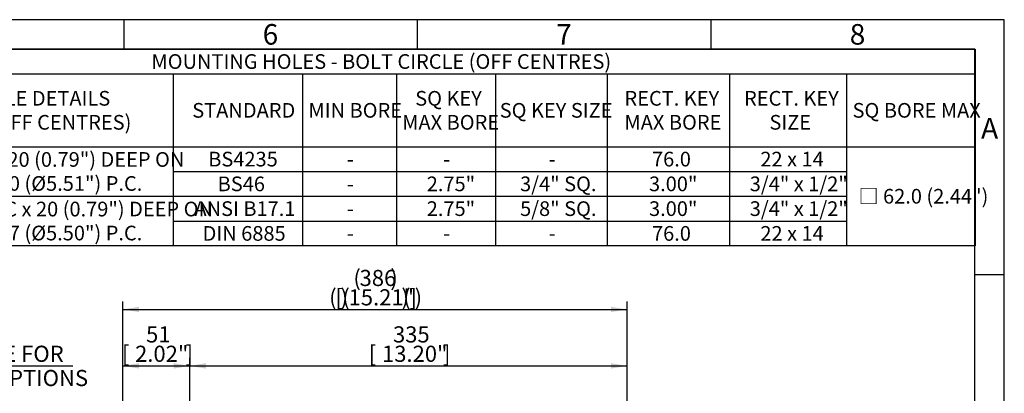
# Model space of a CAD drawing. Units: millimetres. Extents: x 11 to 530, y -59 to 292.
# Drawn here: x 246 to 414, y 228 to 292 of the extents above; entities that cross this region are included whole.
import ezdxf
from ezdxf.enums import TextEntityAlignment as Align

# ---------------------------------------------------------------- set-up
doc = ezdxf.new("R2010")
doc.units = ezdxf.units.MM
doc.layers.add('Default', color=7, linetype='Continuous')
doc.styles.add('SEACAD_Arial', font='arial.ttf')
doc.dimstyles.new('RG_-_ISO', dxfattribs={"dimtxt": 0.611105, "dimasz": 0.611105, "dimexe": 0.305553, "dimexo": 0.305553, "dimgap": 0.305553, "dimtad": 1, "dimdec": 0, "dimlfac": 4.500045, "dimdsep": 46, "dimtxsty": 'SEACAD_Arial', "dimblk1": '_SE_FILLED', "dimblk2": '_SE_FILLED', "dimsah": 1, "dimcen": 0.305553, "dimadec": 0, "dimazin": 0, "dimtfac": 1, "dimtdec": 0, "dimtofl": 0, "dimtmove": 0, "dimatfit": 3, "dimfxl": 1, "dimtolj": 1, "dimarcsym": 0})

# ---------------------------------------------------------------- blocks, each defined once
blk = doc.blocks.new('DMBLK216')
at = {"layer": 'Default', "linetype": 'Continuous'}
for points in [[(198.48, 233.46), (195.73, 233), (198.48, 232.54)], [(220.75, 233.46), (220.75, 232.54), (223.5, 233)]]:
    blk.add_hatch(color=7, dxfattribs=at).paths.add_polyline_path(points)
at = {"layer": 'Default', "color": 7, "linetype": 'Continuous'}
for p, q in [((195.73, 166.34), (195.73, 234.38)), ((223.5, 166.34), (223.5, 234.38)), ((195.73, 233), (255.36, 233))]:
    blk.add_line(p, q, dxfattribs=at)
at = {"layer": 'Default', "color": 7, "linetype": 'Continuous', "style": 'SEACAD_Arial'}
for s, p in [('SEE TABLE FOR', (226.96, 236.44)), ('FLANGE OPTIONS', (226.96, 232.31))]:
    blk.add_text(s, height=2.75, dxfattribs=at).set_placement(p, align=Align.TOP_LEFT)
blk = doc.blocks.new('_SE_FILLED')
at = {"color": 0}
blk.add_line((0, 0), (-1, 0), dxfattribs=at)
blk.add_solid([(0, 0), (-1, -0.1665), (-1, 0.1665), (0, 0)], dxfattribs=at)
blk = doc.blocks.new('DMBLK233')
at = {"layer": 'Default', "linetype": 'Continuous'}
for points in [[(278.01, 233.46), (275.26, 233), (278.01, 232.54)], [(346.99, 233.46), (346.99, 232.54), (349.74, 233)]]:
    blk.add_hatch(color=7, dxfattribs=at).paths.add_polyline_path(points)
at = {"layer": 'Default', "color": 7, "linetype": 'Continuous'}
for p, q in [((275.26, 176.9), (275.26, 234.38)), ((349.74, 188.9), (349.74, 234.38)), ((275.26, 233), (349.74, 233))]:
    blk.add_line(p, q, dxfattribs=at)
at = {"layer": 'Default', "color": 7, "linetype": 'Continuous', "style": 'SEACAD_Arial'}
for s, p in [('335', (309.87, 239.74)), ('[', (305.75, 236.44)), ('13.20"', (308, 236.44)), (']', (318.37, 236.44))]:
    blk.add_text(s, height=2.75, dxfattribs=at).set_placement(p, align=Align.TOP_LEFT)
blk = doc.blocks.new('DMBLK234')
at = {"layer": 'Default', "linetype": 'Continuous'}
for points in [[(266.62, 243.08), (263.87, 242.62), (266.62, 242.17)], [(346.99, 243.08), (346.99, 242.17), (349.74, 242.62)]]:
    blk.add_hatch(color=7, dxfattribs=at).paths.add_polyline_path(points)
at = {"layer": 'Default', "color": 7, "linetype": 'Continuous'}
for p, q in [((263.87, 164.84), (263.87, 244)), ((349.74, 188.9), (349.74, 244)), ((263.87, 242.62), (349.74, 242.62))]:
    blk.add_line(p, q, dxfattribs=at)
at = {"layer": 'Default', "color": 7, "linetype": 'Continuous', "style": 'SEACAD_Arial'}
for s, p in [('(', (303.12, 249.36)), ('386', (304.18, 249.36)), (')', (309.43, 249.36)), ('(', (298.99, 246.06)), ('[', (300.06, 246.06)), (')', (300.93, 246.06)), ('(', (301.24, 246.06)), ('15.21"', (302.31, 246.06)), (')', (311.31, 246.06)), ('(', (311.62, 246.06)), (']', (312.68, 246.06)), (')', (313.56, 246.06))]:
    blk.add_text(s, height=2.75, dxfattribs=at).set_placement(p, align=Align.TOP_LEFT)
blk = doc.blocks.new('DMBLK238')
at = {"layer": 'Default', "linetype": 'Continuous'}
for points in [[(266.62, 233.46), (263.87, 233), (266.62, 232.54)], [(272.51, 233.46), (272.51, 232.54), (275.26, 233)]]:
    blk.add_hatch(color=7, dxfattribs=at).paths.add_polyline_path(points)
at = {"layer": 'Default', "color": 7, "linetype": 'Continuous'}
for p, q in [((263.87, 164.84), (263.87, 234.38)), ((275.26, 176.9), (275.26, 234.38)), ((263.87, 233), (275.26, 233))]:
    blk.add_line(p, q, dxfattribs=at)
at = {"layer": 'Default', "color": 7, "linetype": 'Continuous', "style": 'SEACAD_Arial'}
for s, p in [('51', (267.81, 239.74)), ('[', (263.69, 236.44)), ('2.02"', (265.94, 236.44)), (']', (274.56, 236.44))]:
    blk.add_text(s, height=2.75, dxfattribs=at).set_placement(p, align=Align.TOP_LEFT)
blk = doc.blocks.new('SE22')
at = {"color": 7, "linetype": 'Continuous'}
for p, q in [((19.01, 282.75), (409.01, 282.75)), ((272.44, 282.75), (272.44, 270.35)), ((294.48, 282.75), (294.48, 270.35)), ((310.48, 282.75), (310.48, 270.35)), ((327.34, 282.75), (327.34, 270.35)), ((346.38, 282.75), (346.38, 270.35)), ((367.17, 282.75), (367.17, 270.35)), ((387.12, 282.75), (387.12, 270.35)), ((19.01, 270.35), (409.01, 270.35)), ((272.44, 270.35), (272.44, 266.13)), ((294.48, 270.35), (294.48, 266.13)), ((310.48, 270.35), (310.48, 266.13)), ((327.34, 270.35), (327.34, 266.13)), ((346.38, 270.35), (346.38, 266.13)), ((367.17, 270.35), (367.17, 266.13)), ((387.12, 270.35), (387.12, 266.13)), ((272.44, 266.13), (294.48, 266.13)), ((272.44, 266.13), (272.44, 261.91)), ((294.48, 266.13), (310.48, 266.13)), ((294.48, 266.13), (294.48, 261.91)), ((310.48, 266.13), (327.34, 266.13)), ((310.48, 266.13), (310.48, 261.91)), ((327.34, 266.13), (346.38, 266.13)), ((327.34, 266.13), (327.34, 261.91)), ((346.38, 266.13), (367.17, 266.13)), ((346.38, 266.13), (346.38, 261.91)), ((367.17, 266.13), (387.12, 266.13)), ((367.17, 266.13), (367.17, 261.91)), ((387.12, 266.13), (387.12, 261.91)), ((225.34, 261.91), (272.44, 261.91)), ((272.44, 261.91), (294.48, 261.91)), ((272.44, 261.91), (272.44, 257.69)), ((294.48, 261.91), (310.48, 261.91)), ((294.48, 261.91), (294.48, 257.69)), ((310.48, 261.91), (327.34, 261.91)), ((310.48, 261.91), (310.48, 257.69)), ((327.34, 261.91), (346.38, 261.91)), ((327.34, 261.91), (327.34, 257.69)), ((346.38, 261.91), (367.17, 261.91)), ((346.38, 261.91), (346.38, 257.69)), ((367.17, 261.91), (387.12, 261.91)), ((367.17, 261.91), (367.17, 257.69)), ((387.12, 261.91), (387.12, 257.69)), ((272.44, 257.69), (294.48, 257.69)), ((272.44, 257.69), (272.44, 253.47)), ((294.48, 257.69), (310.48, 257.69)), ((294.48, 257.69), (294.48, 253.47)), ((310.48, 257.69), (327.34, 257.69)), ((310.48, 257.69), (310.48, 253.47)), ((327.34, 257.69), (346.38, 257.69)), ((327.34, 257.69), (327.34, 253.47)), ((346.38, 257.69), (367.17, 257.69)), ((346.38, 257.69), (346.38, 253.47)), ((367.17, 257.69), (387.12, 257.69)), ((367.17, 257.69), (367.17, 253.47)), ((387.12, 257.69), (387.12, 253.47))]:
    blk.add_line(p, q, dxfattribs=at)
blk.add_lwpolyline([(19.01, 253.47), (19.01, 286.98), (409.01, 286.98), (409.01, 253.47), (19.01, 253.47)], dxfattribs=at)
at = {"color": 7, "linetype": 'Continuous', "style": 'SEACAD_Arial'}
for s, p in [('MOUNTING HOLES - BOLT CIRCLE (OFF CENTRES)', (268.73, 286.12)), ('HOLE DETAILS', (238.72, 279.85)), ('SQ KEY', (313.66, 279.85)), ('RECT. KEY', (349.3, 279.85)), ('RECT. KEY', (369.67, 279.85)), ('STANDARD', (275.68, 277.8)), ('MIN BORE', (295.47, 277.8)), ('SQ KEY SIZE', (328.05, 277.8)), ('SQ BORE MAX', (388.15, 277.8)), ('(45° OFF CENTRES)', (235.23, 275.76)), ('MAX BORE', (311.44, 275.76)), ('MAX BORE', (349.3, 275.76)), ('SIZE', (373.99, 275.76)), ('4 x M16 x 20 (0.79") DEEP ON', (229.29, 269.43)), ('BS4235', (278.4, 269.49)), ('76.0', (353.99, 269.49)), ('22 x 14', (372.45, 269.49)), ('-', (302, 269.49)), ('-', (318.43, 269.49)), ('-', (336.38, 269.49)), ('Ø140.0 (Ø5.51") P.C.', (235.28, 265.34)), ('BS46', (280, 265.27)), ('2.75"', (315.62, 265.27)), ('3/4" SQ.', (331.52, 265.27)), ('3.00"', (353.48, 265.27)), ('3/4" x 1/2"', (370.64, 265.27)), ('-', (302, 265.27)), ('□ 62.0 (2.44")', (389.17, 263.16)), ('4 x 5/8" UNC x 20 (0.79") DEEP ON', (226.11, 260.98)), ('ANSI B17.1', (276.05, 261.05)), ('2.75"', (315.62, 261.05)), ('5/8" SQ.', (331.52, 261.05)), ('3.00"', (353.48, 261.05)), ('3/4" x 1/2"', (370.64, 261.05)), ('-', (302, 261.05)), ('Ø139.7 (Ø5.50") P.C.', (235.28, 256.89)), ('DIN 6885', (277.44, 256.83)), ('76.0', (353.99, 256.83)), ('22 x 14', (372.45, 256.83)), ('-', (302, 256.83)), ('-', (318.43, 256.83)), ('-', (336.38, 256.83))]:
    blk.add_text(s, height=2.5, dxfattribs=at).set_placement(p, align=Align.TOP_LEFT)
blk = doc.blocks.new('A3_Frame_Publicity')
at = {"layer": 'Default', "color": 7, "linetype": 'Continuous'}
for p, q in [((400, 287), (0, 287)), ((250, 287), (250, 282)), ((300, 287), (300, 282)), ((350, 287), (350, 282)), ((400, 0), (400, 287)), ((395, 282), (5, 282)), ((395, 5), (395, 282)), ((400, 243.5), (395, 243.5))]:
    blk.add_line(p, q, dxfattribs=at)
at = {"layer": 'Default', "char_height": 3.5, "width": 3, "attachment_point": 5}
for s, insert in [('{\\fArial Narrow|b0||i0||c0|p34;\\C7;\\H3.5;\\W1.;6}', (275, 284.5)), ('{\\fArial Narrow|b0||i0||c0|p34;\\C7;\\H3.5;\\W1.;7}', (325, 284.5)), ('{\\fArial Narrow|b0||i0||c0|p34;\\C7;\\H3.5;\\W1.;8}', (375, 284.5)), ('{\\fArial Narrow|b0||i0||c0|p34;\\C7;\\H3.5;\\W1.;A}', (397.5, 268.5))]:
    blk.add_mtext(s, dxfattribs=dict(at, insert=insert))

msp = doc.modelspace()

# ---------------------------------------------------------------- block references
msp.add_blockref('SE22', (0, 0))
at = {"layer": 'Default', "color": 7}
msp.add_blockref('A3_Frame_Publicity', (14, 5), dxfattribs=at)

# ---------------------------------------------------------------- dimensions: what is measured, and where the dimension line sits
at = {"layer": 'Default', "color": 7, "linetype": 'Continuous'}
for base, p1, p2, text, override, picture, middle in [((349.74, 242.62), (263.87, 163.47), (349.74, 152.86), '\\A1;(<>)', {"dimtxt": 2.75, "dimasz": 2.75, "dimexe": 1.375, "dimexo": 1.375, "dimgap": 1.375, "dimcen": 1.375, "dimtdec": 2}, 'DMBLK234', (306.81, 242.62)), ((275.26, 233), (263.87, 163.47), (275.26, 175.52), '\\A1;<>', {"dimtxt": 2.75, "dimasz": 2.75, "dimexe": 1.375, "dimexo": 1.375, "dimgap": 1.375, "dimcen": 1.375}, 'DMBLK238', (269.56, 233)), ((349.74, 233), (275.26, 175.52), (349.74, 152.86), '\\A1;<>', {"dimtxt": 2.75, "dimasz": 2.75, "dimexe": 1.375, "dimexo": 1.375, "dimgap": 1.375, "dimcen": 1.375}, 'DMBLK233', (312.5, 233))]:
    dim = msp.add_linear_dim(base=base, p1=p1, p2=p2, text=text, dimstyle='RG_-_ISO', override=override, dxfattribs=at)
    dim.commit()
    dim.dimension.update_dxf_attribs({"geometry": picture, "text_midpoint": middle, "dimtype": 160})
dim = msp.add_linear_dim(base=(195.73, 233), p1=(195.73, 161.63), p2=(223.5, 161.63), angle=0, text='\\A1;SEE TABLE FOR {}\\PFLANGE OPTIONS', dimstyle='RG_-_ISO', override={"dimtxt": 2.75, "dimasz": 2.75, "dimexe": 1.375, "dimexo": 1.375, "dimgap": 1.375, "dimcen": 1.375, "dimtdec": 2}, dxfattribs=at)
dim.commit()
dim.dimension.update_dxf_attribs({"geometry": 'DMBLK216', "text_midpoint": (226, 233), "dimtype": 161})

doc.saveas('drawing.dxf')
